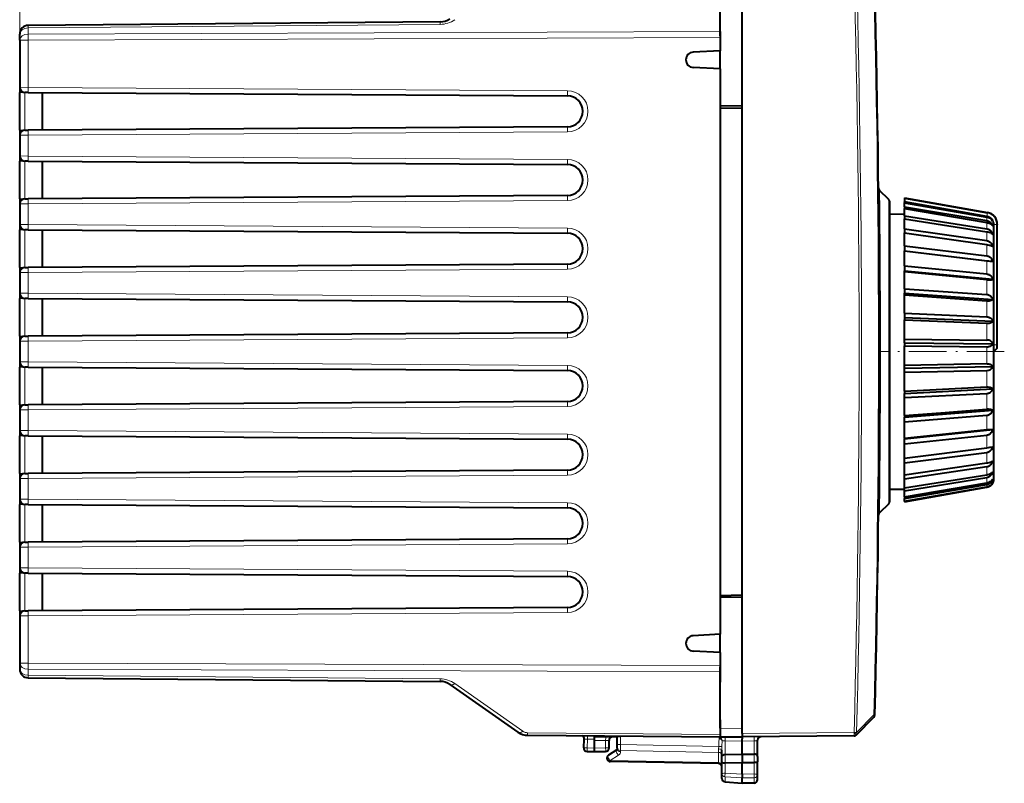
# Model space of a CAD drawing. Extents: x 0 to 420, y 0 to 297.
# Drawn here: x 193 to 250, y 119 to 163 of the extents above; entities that cross this region are included whole.
import ezdxf

# ---------------------------------------------------------------- set-up
doc = ezdxf.new("R2010")
doc.units = 0
doc.linetypes.add('DASHDOT', pattern=[18.5, 12, -3, 0.5, -3])

msp = doc.modelspace()

# ---------------------------------------------------------------- linework, layer by layer
at = {"color": 7, "lineweight": 18}
for p, q in [((192.716827, 155.255371), (192.716827, 185.394547)), ((217.206329, 163.224518), (193.212463, 163.015121)), ((193.212463, 162.65799), (193.212463, 163.015121)), ((192.716827, 162.304443), (193.212463, 162.304443)), ((193.212463, 162.65799), (233.51683, 162.80368)), ((193.212463, 162.304443), (233.51683, 162.450134)), ((193.212463, 162.304443), (193.212463, 159.554123)), ((193.212463, 159.554123), (192.717072, 159.555359)), ((193.212463, 159.554123), (224.621735, 159.357208)), ((192.716827, 159.255371), (193.014206, 159.255371)), ((193.014206, 157.059113), (193.014206, 159.255371)), ((192.716827, 157.059113), (193.014206, 157.059113)), ((192.717072, 156.759109), (193.212463, 156.760361)), ((224.621735, 156.95726), (193.212463, 156.760361)), ((193.212463, 156.760361), (193.212463, 155.554123)), ((193.212463, 155.554123), (192.717072, 155.555359)), ((193.212463, 155.554123), (224.621735, 155.357208)), ((192.716827, 155.255371), (193.014206, 155.255371)), ((193.014206, 153.059097), (193.014206, 155.255371)), ((242.808578, 152.391815), (242.79599, 153.55307)), ((192.716827, 153.059097), (193.014206, 153.059097)), ((192.717072, 152.759109), (193.212463, 152.760361)), ((224.621735, 152.95726), (193.212463, 152.760361)), ((193.212463, 152.760361), (193.212463, 151.554123)), ((243.333252, 151.931366), (243.333252, 153.015808)), ((249.041809, 152.039169), (249.078369, 152.251984)), ((249.04364, 152.032013), (249.04364, 152.038849)), ((249.04364, 151.790588), (249.04364, 151.987137)), ((249.078369, 152.262604), (249.078369, 152.251984)), ((193.212463, 151.554123), (192.717072, 151.555359)), ((193.212463, 151.554123), (224.621735, 151.357208)), ((243.333252, 135.29866), (243.333252, 151.931366)), ((249.04364, 151.31723), (249.04364, 151.678223)), ((249.456696, 151.557556), (249.656815, 151.562866)), ((192.716827, 151.255371), (193.014206, 151.255371)), ((193.014206, 149.059097), (193.014206, 151.255371)), ((249.04364, 150.626328), (249.04364, 151.140793)), ((249.04364, 149.738846), (249.04364, 150.391174)), ((249.04364, 148.681778), (249.04364, 149.452118)), ((192.716827, 149.059097), (193.014206, 149.059097)), ((192.717072, 148.759109), (193.212463, 148.760361)), ((224.621735, 148.95726), (193.212463, 148.760361)), ((193.212463, 148.760361), (193.212463, 147.554123)), ((249.04364, 147.487244), (249.04364, 148.352203)), ((193.212463, 147.554123), (192.717072, 147.555359)), ((193.212463, 147.554123), (224.621735, 147.357208)), ((192.716827, 147.255371), (193.014206, 147.255371)), ((193.014206, 145.059097), (193.014206, 147.255371)), ((249.04364, 146.191513), (249.04364, 147.124817)), ((249.04364, 144.833984), (249.04364, 145.807266)), ((192.716827, 145.059097), (193.014206, 145.059097)), ((192.717072, 144.759109), (193.212463, 144.760361)), ((224.621735, 144.95726), (193.212463, 144.760361)), ((193.212463, 144.760361), (193.212463, 143.554123)), ((249.456818, 144.546478), (249.656815, 144.551788)), ((249.04364, 143.455887), (249.04364, 144.439575)), ((193.212463, 143.554123), (192.717072, 143.555359)), ((193.212463, 143.554123), (224.621735, 143.357208)), ((192.716827, 143.255371), (193.014206, 143.255371)), ((193.014206, 141.059097), (193.014206, 143.255371)), ((249.04364, 142.099091), (249.04364, 143.063309)), ((249.04364, 140.80484), (249.04364, 141.720276)), ((192.716827, 141.059097), (193.014206, 141.059097)), ((192.717072, 140.759109), (193.212463, 140.760361)), ((224.621735, 140.95726), (193.212463, 140.760361)), ((193.212463, 140.760361), (193.212463, 139.554123)), ((249.04364, 139.612457), (249.04364, 140.451294)), ((193.212463, 139.554123), (192.717072, 139.555359)), ((193.212463, 139.554123), (224.621735, 139.357208)), ((192.716827, 139.255371), (193.014206, 139.255371)), ((193.014206, 137.059097), (193.014206, 139.255371)), ((249.04364, 138.558151), (249.04364, 139.294907)), ((249.04364, 137.673981), (249.04364, 138.28627)), ((192.716827, 137.059097), (193.014206, 137.059097)), ((249.04364, 136.986801), (249.04364, 137.456009)), ((192.717072, 136.759109), (193.212463, 136.760361)), ((224.621735, 136.95726), (193.212463, 136.760361)), ((193.212463, 136.760361), (193.212463, 135.554123)), ((249.04364, 136.517487), (249.04364, 136.829376)), ((249.04364, 136.280304), (249.04364, 136.425385)), ((249.04364, 136.251282), (249.04364, 136.256332)), ((193.212463, 135.554123), (192.717072, 135.555359)), ((193.212463, 135.554123), (224.621735, 135.357208)), ((192.716827, 135.255371), (193.014206, 135.255371)), ((193.014206, 133.059097), (193.014206, 135.255371)), ((192.716827, 133.059097), (193.014206, 133.059097)), ((192.717072, 132.759109), (193.212463, 132.760361)), ((224.621735, 132.95726), (193.212463, 132.760361)), ((193.212463, 132.760361), (193.212463, 131.554123)), ((193.212463, 131.554123), (192.717072, 131.555359)), ((193.212463, 131.554123), (224.621735, 131.357208)), ((192.716827, 131.255371), (193.014206, 131.255371)), ((193.014206, 129.059097), (193.014206, 131.255371)), ((192.716827, 129.059097), (193.014206, 129.059097)), ((192.717072, 128.759109), (193.212463, 128.760361)), ((224.621735, 128.95726), (193.212463, 128.760361)), ((193.212463, 128.760361), (193.212463, 126.010033)), ((192.716827, 126.010033), (193.212463, 126.010033)), ((193.212463, 126.010033), (233.51683, 125.864334)), ((193.212463, 125.656487), (193.212463, 125.299355)), ((193.212463, 125.656487), (233.51683, 125.510796)), ((193.212463, 125.299355), (217.206329, 125.089966)), ((218.053604, 124.818748), (222.019272, 122.041954)), ((241.454636, 121.964394), (242.466263, 122.994003)), ((242.523254, 122.992531), (242.466263, 122.994003)), ((233.51683, 122.218346), (234.791824, 122.207222)), ((222.301697, 121.951553), (233.51683, 121.853676)), ((225.787308, 121.585869), (225.593735, 121.578789)), ((225.759995, 121.064682), (225.787308, 121.585869)), ((225.787308, 121.585869), (226.191818, 121.582344)), ((227.51683, 121.721161), (227.713333, 121.721161)), ((227.713333, 121.721161), (227.710617, 121.757912)), ((227.713333, 121.271149), (227.713333, 121.721161)), ((241.309799, 121.964111), (234.791824, 121.907227)), ((241.313782, 121.968155), (241.309799, 121.964111)), ((241.454636, 121.964394), (241.313782, 121.968155)), ((225.759995, 121.064682), (225.567337, 121.075142)), ((225.759995, 121.064682), (226.191818, 121.057144)), ((226.845322, 121.50724), (226.191818, 121.50724)), ((226.191818, 121.057205), (226.845322, 121.068611)), ((227.041824, 121.50724), (226.845322, 121.50724)), ((226.845322, 121.068611), (226.845322, 121.50724)), ((227.041824, 121.068611), (226.845322, 121.068611)), ((227.51683, 121.271149), (227.713333, 121.271149)), ((227.711594, 120.917664), (227.713333, 121.271149)), ((227.713333, 121.271149), (233.427017, 121.159294)), ((233.427017, 121.159294), (233.421341, 121.006958)), ((233.422058, 120.80587), (233.421341, 121.006958)), ((233.620178, 121.152443), (233.427017, 121.159294)), ((233.620178, 121.152443), (233.616821, 120.945999)), ((233.620178, 121.152443), (233.629623, 121.505791)), ((233.799393, 121.47863), (234.791824, 121.469963)), ((233.799393, 120.690849), (233.799393, 121.47863)), ((234.791824, 121.469704), (235.495316, 121.475845)), ((235.495316, 120.704926), (235.495316, 121.475845)), ((227.597748, 120.646584), (227.111588, 120.330864)), ((227.711594, 120.917664), (233.422058, 120.80587)), ((227.711594, 120.917664), (227.711594, 120.856247)), ((233.422058, 120.80587), (233.422058, 120.220718)), ((235.494354, 120.704941), (235.494354, 120.213829)), ((233.422058, 120.220718), (227.111588, 120.330864)), ((233.420471, 120.162521), (233.422058, 120.220718)), ((233.799393, 119.593788), (233.799393, 120.199913)), ((235.495316, 119.552361), (235.495316, 120.213829)), ((234.791824, 119.545013), (233.799393, 119.593788)), ((233.799393, 119.376442), (233.799393, 119.094063)), ((234.791824, 119.329781), (233.799393, 119.376442)), ((235.495316, 119.552361), (234.791824, 119.545555)), ((235.495316, 119.336021), (234.791824, 119.329514)), ((235.495316, 119.552361), (235.495316, 119.336021)), ((235.495316, 119.336021), (235.495316, 119.019516))]:
    msp.add_line(p, q, dxfattribs=at)
at = {"color": 7, "lineweight": 40}
for p, q in [((233.51683, 162.551819), (233.51683, 166.09613)), ((234.791824, 158.457245), (234.791824, 166.107254)), ((217.206329, 163.370956), (193.212463, 163.16156)), ((233.51683, 162.80368), (233.51683, 163.404953)), ((192.716827, 162.304443), (192.716827, 162.661591)), ((192.716827, 162.304443), (192.716827, 159.555359)), ((233.51683, 162.80368), (233.51683, 162.450134)), ((233.51683, 162.450134), (233.51683, 161.689087)), ((233.51683, 161.689087), (231.943268, 161.606628)), ((233.51683, 160.625397), (233.51683, 161.689087)), ((233.51683, 160.625397), (231.943268, 160.707855)), ((233.51683, 160.625397), (233.51683, 158.357239)), ((192.716827, 159.555176), (192.716827, 159.430389)), ((192.716827, 159.430389), (192.716827, 159.255371)), ((192.716827, 157.059113), (192.716827, 159.255371)), ((193.013611, 159.255371), (193.014954, 159.255371)), ((193.213196, 159.25412), (193.015045, 159.255371)), ((193.213196, 159.25412), (224.622467, 159.05722)), ((194.01683, 159.249084), (194.01683, 157.065384)), ((234.791824, 158.457245), (233.51683, 158.479492)), ((233.51683, 158.357239), (233.51683, 129.957245)), ((233.51683, 158.357239), (234.791824, 158.334991)), ((234.791824, 129.857239), (234.791824, 158.457245)), ((234.791824, 129.979492), (234.791824, 158.334991)), ((224.622467, 157.257263), (193.213196, 157.060349)), ((192.716827, 157.059113), (192.716827, 156.884079)), ((192.716827, 156.884079), (192.716827, 156.759308)), ((192.716827, 156.759109), (192.716827, 155.555359)), ((193.014954, 157.059113), (193.013611, 157.059097)), ((193.01535, 157.059113), (193.213196, 157.060349)), ((192.716827, 155.555176), (192.716827, 155.430389)), ((192.716827, 155.430389), (192.716827, 155.255371)), ((192.716827, 153.059097), (192.716827, 155.255371)), ((193.013611, 155.255371), (193.014954, 155.255371)), ((193.213196, 155.25412), (193.015045, 155.255371)), ((193.213196, 155.25412), (224.622467, 155.05722)), ((194.01683, 155.249084), (194.01683, 153.065384)), ((224.622467, 153.257263), (193.213196, 153.060349)), ((243.333252, 153.015808), (242.79599, 153.55307)), ((192.716827, 153.059097), (192.716827, 152.884079)), ((192.716827, 152.884079), (192.716827, 152.759308)), ((192.716827, 152.759109), (192.716827, 151.555359)), ((193.014954, 153.059113), (193.013611, 153.059097)), ((193.01535, 153.059113), (193.213196, 153.060349)), ((243.39183, 151.807266), (243.39183, 152.87439)), ((244.256821, 153.112473), (244.256821, 153.101852)), ((244.256821, 153.112473), (249.078369, 152.262604)), ((244.256821, 153.101852), (249.078369, 152.251984)), ((244.256821, 153.101852), (244.256821, 152.883698)), ((244.256821, 152.870865), (244.256821, 152.883698)), ((249.041809, 152.039169), (244.256821, 152.883698)), ((244.256821, 152.870865), (244.256821, 152.825928)), ((244.256821, 152.870865), (249.04364, 152.032013)), ((244.256821, 152.600082), (244.256821, 152.825928)), ((244.256821, 152.825928), (249.04364, 151.987137)), ((244.256821, 152.600082), (244.256821, 152.487579)), ((244.256821, 152.600082), (249.04364, 151.790588)), ((243.39183, 152.164825), (244.256821, 152.179932)), ((244.256821, 152.072769), (244.256821, 152.487579)), ((244.256821, 152.487579), (249.04364, 151.678223)), ((244.256821, 152.072769), (244.256821, 151.896118)), ((244.256821, 152.072769), (249.04364, 151.31723)), ((249.042206, 152.039093), (249.043243, 152.03891)), ((192.716827, 151.555176), (192.716827, 151.430389)), ((192.716827, 151.430389), (192.716827, 151.255371)), ((243.39183, 135.440079), (243.39183, 151.807266)), ((244.256821, 151.304947), (244.256821, 151.896118)), ((244.256821, 151.896118), (249.04364, 151.140793)), ((249.456696, 151.557556), (249.456818, 151.546753)), ((249.456818, 141.004288), (249.456818, 151.546753)), ((249.656815, 151.573486), (249.656815, 151.562866)), ((249.656815, 144.551788), (249.656815, 151.562866)), ((192.716827, 149.059097), (192.716827, 151.255371)), ((193.013611, 151.255371), (193.014954, 151.255371)), ((193.213196, 151.25412), (193.015045, 151.255371)), ((193.213196, 151.25412), (224.622467, 151.05722)), ((194.01683, 151.249084), (194.01683, 149.065384)), ((244.256821, 151.304947), (244.256821, 151.069519)), ((244.256821, 151.304947), (249.04364, 150.626328)), ((244.256821, 150.319946), (244.256821, 151.069519)), ((244.256821, 151.069519), (249.04364, 150.391174)), ((244.256821, 150.319946), (244.256821, 150.038223)), ((244.256821, 150.319946), (249.04364, 149.738846)), ((244.256821, 150.032898), (244.256821, 150.038223)), ((244.256821, 150.038223), (249.402832, 149.413864)), ((244.256821, 149.147705), (244.256821, 150.032898)), ((244.256821, 150.032898), (249.04364, 149.452118)), ((224.622467, 149.257263), (193.213196, 149.060349)), ((244.256821, 149.147705), (244.256821, 148.871918)), ((244.256821, 149.147705), (249.04364, 148.681778)), ((192.716827, 149.059097), (192.716827, 148.884079)), ((192.716827, 148.884079), (192.716827, 148.759308)), ((192.716827, 148.759109), (192.716827, 147.555359)), ((193.014954, 149.059113), (193.013611, 149.059097)), ((193.01535, 149.059113), (193.213196, 149.060349)), ((244.256821, 148.817734), (244.256821, 148.871918)), ((244.256821, 148.871918), (249.402832, 148.371384)), ((244.256821, 147.823822), (244.256821, 148.817734)), ((244.256821, 148.817734), (249.04364, 148.352203)), ((192.716827, 147.555176), (192.716827, 147.430389)), ((192.716827, 147.430389), (192.716827, 147.255371)), ((244.256821, 147.823822), (244.256821, 147.562378)), ((244.256821, 147.823822), (249.04364, 147.487244)), ((244.256821, 147.460968), (244.256821, 147.562378)), ((244.256821, 147.562378), (249.402832, 147.200867)), ((244.256821, 146.388519), (244.256821, 147.460968)), ((244.256821, 147.460968), (249.04364, 147.124817)), ((192.716827, 145.059097), (192.716827, 147.255371)), ((193.013611, 147.255371), (193.014954, 147.255371)), ((193.213196, 147.25412), (193.015045, 147.255371)), ((193.213196, 147.25412), (224.622467, 147.05722)), ((194.01683, 147.249084), (194.01683, 145.065384)), ((244.256821, 146.388519), (244.256821, 146.149353)), ((244.256821, 146.388519), (249.04364, 146.191513)), ((244.256821, 146.149353), (244.256821, 146.00383)), ((244.256821, 146.149353), (249.402832, 145.937866)), ((244.256821, 144.885437), (244.256821, 146.00383)), ((244.256821, 146.00383), (249.04364, 145.807266)), ((224.622467, 145.257263), (193.213196, 145.060349)), ((192.716827, 145.059097), (192.716827, 144.884079)), ((192.716827, 144.884079), (192.716827, 144.759308)), ((192.716827, 144.759109), (192.716827, 143.555359)), ((193.014954, 145.059113), (193.013611, 145.059097)), ((193.01535, 145.059113), (193.213196, 145.060349)), ((244.256821, 144.675812), (244.256821, 144.885437)), ((244.256821, 144.885437), (249.04364, 144.833984)), ((244.256821, 144.675812), (244.256821, 144.49057)), ((244.256821, 144.675812), (249.402832, 144.620758)), ((249.656815, 144.357101), (249.656815, 144.551788)), ((244.256821, 143.360229), (244.256821, 144.49057)), ((244.256821, 144.49057), (249.04364, 144.439575)), ((249.656815, 144.357101), (249.456818, 144.157104)), ((192.716827, 143.555176), (192.716827, 143.430389)), ((192.716827, 143.430389), (192.716827, 143.255371)), ((244.256821, 143.360229), (249.04364, 143.455887)), ((192.716827, 141.059097), (192.716827, 143.255371)), ((193.013611, 143.255371), (193.014954, 143.255371)), ((193.213196, 143.25412), (193.015045, 143.255371)), ((193.213196, 143.25412), (224.622467, 143.05722)), ((194.01683, 143.249084), (194.01683, 141.065384)), ((244.256821, 143.186523), (244.256821, 143.360229)), ((244.256821, 143.186523), (249.402832, 143.289581)), ((244.256821, 142.967194), (244.256821, 143.186523)), ((244.256821, 142.967194), (249.04364, 143.063309)), ((244.256821, 141.859222), (244.256821, 142.967194)), ((244.256821, 141.859222), (249.04364, 142.099091)), ((244.256821, 141.726715), (249.402832, 141.984741)), ((244.256821, 141.859222), (244.256821, 141.726715)), ((244.256821, 141.479965), (244.256821, 141.726715)), ((244.256821, 141.479965), (249.04364, 141.720276)), ((224.622467, 141.257263), (193.213196, 141.060349)), ((244.256821, 140.435898), (244.256821, 141.479965)), ((192.716827, 141.059097), (192.716827, 140.884079)), ((192.716827, 140.884079), (192.716827, 140.759308)), ((192.716827, 140.759109), (192.716827, 139.555359)), ((193.014954, 141.059113), (193.013611, 141.059097)), ((193.01535, 141.059113), (193.213196, 141.060349)), ((244.256821, 140.340759), (249.402832, 140.745926)), ((244.256821, 140.428055), (246.364044, 140.593933)), ((246.364044, 140.593933), (249.04364, 140.80484)), ((249.456818, 136.743683), (249.456818, 141.004288)), ((244.256821, 140.074081), (249.04364, 140.451294)), ((244.256821, 140.428055), (244.256821, 140.435898)), ((244.256821, 140.428055), (244.256821, 140.340759)), ((244.256821, 140.074081), (244.256821, 140.340759)), ((244.256821, 139.110184), (244.256821, 140.074081)), ((192.716827, 139.555176), (192.716827, 139.430389)), ((192.716827, 139.430389), (192.716827, 139.255371)), ((244.256821, 139.110184), (249.04364, 139.612457)), ((244.256821, 139.07077), (249.402832, 139.610764)), ((192.716827, 137.059097), (192.716827, 139.255371)), ((193.013611, 139.255371), (193.014954, 139.255371)), ((193.213196, 139.25412), (193.015045, 139.255371)), ((193.213196, 139.25412), (224.622467, 139.05722)), ((194.01683, 139.249084), (194.01683, 137.065384)), ((244.256821, 138.792282), (249.04364, 139.294907)), ((244.256821, 139.110184), (244.256821, 139.07077)), ((244.256821, 138.792282), (244.256821, 139.07077)), ((244.256821, 137.945679), (244.256821, 138.792282)), ((244.256821, 137.945679), (249.04364, 138.558151)), ((244.256821, 137.673477), (249.04364, 138.28627)), ((244.256821, 137.673477), (244.256821, 137.955322)), ((244.256821, 136.96991), (249.04364, 137.673981)), ((244.256821, 136.96991), (244.256821, 137.673477)), ((192.716827, 137.059097), (192.716827, 136.884079)), ((193.014954, 137.059113), (193.013611, 137.059097)), ((193.01535, 137.059113), (193.213196, 137.060349)), ((224.622467, 137.257263), (193.213196, 137.060349)), ((244.256821, 136.751678), (249.04364, 137.456009)), ((192.716827, 136.884079), (192.716827, 136.759308)), ((192.716827, 136.759109), (192.716827, 135.555359)), ((244.256821, 136.212509), (249.04364, 136.986801)), ((244.256821, 136.751678), (244.256821, 136.96991)), ((244.256821, 136.054901), (249.04364, 136.829376)), ((244.256821, 136.212509), (244.256821, 136.751678)), ((244.256821, 135.696518), (249.04364, 136.517487)), ((243.39183, 136.149643), (244.256821, 136.134552)), ((244.256821, 135.604309), (249.04364, 136.425385)), ((244.256821, 135.437592), (249.04364, 136.280304)), ((244.256821, 135.413589), (249.04364, 136.256332)), ((249.04364, 136.251282), (244.256821, 135.407242)), ((244.256821, 136.054901), (244.256821, 136.212509)), ((244.256821, 135.696518), (244.256821, 136.054901)), ((192.716827, 135.555176), (192.716827, 135.430389)), ((192.716827, 135.430389), (192.716827, 135.255371)), ((244.256821, 135.696518), (244.256821, 135.604309)), ((244.256821, 135.437592), (244.256821, 135.604309)), ((244.256821, 135.437592), (244.256821, 135.413589)), ((244.256821, 135.407242), (244.256821, 135.413589)), ((192.716827, 133.059097), (192.716827, 135.255371)), ((193.013611, 135.255371), (193.014954, 135.255371)), ((193.213196, 135.25412), (193.015045, 135.255371)), ((193.213196, 135.25412), (224.622467, 135.05722)), ((194.01683, 135.249084), (194.01683, 133.065384)), ((243.333252, 135.29866), (242.795959, 134.761368)), ((192.716827, 133.059097), (192.716827, 132.884079)), ((193.014954, 133.059113), (193.013611, 133.059097)), ((193.01535, 133.059113), (193.213196, 133.060349)), ((224.622467, 133.257263), (193.213196, 133.060349)), ((192.716827, 132.884079), (192.716827, 132.759308)), ((192.716827, 132.759109), (192.716827, 131.555359)), ((192.716827, 131.555176), (192.716827, 131.430389)), ((192.716827, 131.430389), (192.716827, 131.255371)), ((192.716827, 129.059097), (192.716827, 131.255371)), ((193.013611, 131.255371), (193.014954, 131.255371)), ((193.213196, 131.25412), (193.015045, 131.255371)), ((193.213196, 131.25412), (224.622467, 131.05722)), ((194.01683, 131.249084), (194.016815, 129.065384)), ((233.51683, 129.957245), (234.791824, 129.979492)), ((233.51683, 129.957245), (233.51683, 127.689087)), ((234.791824, 129.857239), (233.51683, 129.834976)), ((234.791824, 122.207222), (234.791824, 129.857239)), ((192.716827, 129.059097), (192.716827, 128.884079)), ((193.014938, 129.059113), (193.013596, 129.059097)), ((193.01535, 129.059113), (193.213196, 129.060349)), ((224.622467, 129.257263), (193.213196, 129.060349)), ((192.716827, 128.884079), (192.716827, 128.759308)), ((192.716827, 128.759109), (192.716827, 126.010033)), ((233.51683, 127.689087), (231.943268, 127.606621)), ((233.51683, 126.625389), (233.51683, 127.689087)), ((233.51683, 126.625389), (231.943268, 126.707855)), ((233.51683, 126.625389), (233.51683, 125.864334)), ((192.716827, 126.010033), (192.716827, 125.652893)), ((233.51683, 125.864334), (233.51683, 125.510796)), ((233.51683, 122.218346), (233.51683, 125.793617)), ((193.212463, 125.152916), (217.206329, 124.94352)), ((233.51683, 125.510796), (233.51683, 124.909523)), ((217.771179, 124.762711), (221.736847, 121.985924)), ((241.454681, 121.827972), (242.466309, 122.857407)), ((233.51683, 122.707237), (233.51683, 121.853676)), ((233.51683, 122.218346), (233.51683, 121.718613)), ((234.791824, 121.907227), (234.791824, 122.207222)), ((222.301697, 121.805107), (233.51683, 121.707237)), ((225.567245, 121.07515), (225.593643, 121.578781)), ((226.191818, 121.707237), (226.191818, 121.771164)), ((227.51683, 121.707237), (226.191818, 121.707237)), ((226.191818, 121.50724), (226.191818, 121.706833)), ((227.51683, 121.271149), (227.51683, 121.721161)), ((233.51683, 121.853676), (233.51683, 121.707451)), ((233.51683, 121.718361), (234.791824, 121.707237)), ((233.51683, 121.718361), (233.51683, 121.693802)), ((233.51683, 121.69355), (233.51683, 121.594765)), ((234.789993, 121.684532), (234.791824, 121.603653)), ((234.791824, 121.907227), (234.791824, 121.707642)), ((241.309799, 121.764122), (234.791824, 121.707237)), ((234.791824, 121.469963), (234.791824, 121.603653)), ((241.454681, 121.827972), (241.450714, 121.823929)), ((226.191818, 121.057205), (226.191818, 121.50724)), ((226.191818, 120.857643), (226.191818, 121.057144)), ((227.041824, 121.068611), (227.041824, 121.50724)), ((227.51683, 121.059036), (227.51683, 121.271149)), ((227.51683, 121.059036), (227.51683, 120.99762)), ((234.791824, 120.707237), (234.791824, 121.469704)), ((235.691818, 120.569168), (235.691818, 121.51683)), ((225.763474, 120.864716), (226.191818, 120.857239)), ((226.191818, 120.857239), (226.845322, 120.868645)), ((227.494049, 120.955688), (227.007904, 120.639969)), ((233.616821, 120.555489), (233.616821, 120.945999)), ((233.616821, 120.260437), (233.616821, 120.555489)), ((233.799789, 120.690872), (233.804184, 120.69101)), ((233.804184, 120.69101), (234.791824, 120.707237)), ((234.791824, 120.707237), (235.495316, 120.704933)), ((234.791824, 120.707237), (234.791824, 120.216133)), ((235.691818, 120.569168), (235.691818, 120.27449)), ((233.420319, 120.162178), (227.113327, 120.27227)), ((233.616821, 119.556374), (233.616821, 120.260437)), ((233.799789, 120.199905), (233.804184, 120.199905)), ((233.804184, 120.199905), (234.791824, 120.216133)), ((234.791824, 120.216133), (235.495316, 120.213829)), ((234.791824, 119.545555), (234.791824, 120.216133)), ((235.691818, 119.514801), (235.691818, 120.27449)), ((233.616821, 119.293304), (233.616821, 119.556374)), ((234.791824, 119.545013), (234.791824, 119.329781)), ((234.791824, 119.00724), (234.791824, 119.329514)), ((235.691818, 119.21949), (235.691818, 119.514801)), ((233.799393, 119.094063), (234.791824, 119.00724)), ((233.799393, 119.094063), (234.791824, 119.00724)), ((235.495316, 119.019516), (234.791824, 119.00724)), ((235.495316, 119.019516), (234.791824, 119.00724))]:
    msp.add_line(p, q, dxfattribs=at)
at = {"color": 7, "linetype": 'DASHDOT', "lineweight": 18, "ltscale": 0.18195}
msp.add_line((250.063309, 144.157242), (242.785324, 144.157242), dxfattribs=at)
at = {"color": 7, "lineweight": 40}
for points in [[(249.04364, 151.790588), (249.077911, 151.783295), (249.11145, 151.773132), (249.14444, 151.76004), (249.176132, 151.744324), (249.207001, 151.725784), (249.23613, 151.705002), (249.281769, 151.664856), (249.321716, 151.620071), (249.355957, 151.571808), (249.384659, 151.520966), (249.402832, 151.481354)], [(249.04364, 151.678223), (249.11145, 151.663483), (249.176132, 151.642761), (249.23613, 151.616623), (249.276978, 151.594086), (249.313324, 151.569839), (249.345169, 151.544312), (249.366135, 151.524567), (249.384659, 151.504456), (249.402832, 151.481354)], [(249.04364, 151.31723), (249.077911, 151.310196), (249.11145, 151.300064), (249.14444, 151.286774), (249.176132, 151.270615), (249.207001, 151.251404), (249.23613, 151.229721), (249.259644, 151.209366), (249.281769, 151.187561), (249.321716, 151.140305), (249.355957, 151.089127), (249.384659, 151.03508), (249.402832, 150.992844)], [(249.04364, 151.140793), (249.11145, 151.127884), (249.176132, 151.111115), (249.23613, 151.090942), (249.295715, 151.06517), (249.345169, 151.037613), (249.384659, 151.009125), (249.402832, 150.992844)], [(249.04364, 150.626328), (249.077911, 150.619766), (249.11145, 150.609985), (249.14444, 150.596863), (249.176132, 150.580765), (249.207001, 150.561447), (249.23613, 150.539536), (249.259644, 150.51886), (249.281769, 150.496674), (249.321716, 150.448364), (249.355957, 150.395844), (249.384659, 150.340195), (249.402832, 150.296631)], [(249.04364, 150.391174), (249.11145, 150.380508), (249.176132, 150.368195), (249.23613, 150.354584), (249.321716, 150.330078), (249.384659, 150.305618), (249.402832, 150.296631)], [(249.04364, 149.738846), (249.077911, 149.732986), (249.11145, 149.723816), (249.14444, 149.711304), (249.176132, 149.69574), (249.207001, 149.67691), (249.23613, 149.655426), (249.259644, 149.635071), (249.281769, 149.613159), (249.30246, 149.589828), (249.321716, 149.565262), (249.355957, 149.513), (249.384659, 149.457458), (249.402832, 149.413864)], [(249.04364, 148.681778), (249.077911, 148.676773), (249.11145, 148.668533), (249.14444, 148.656998), (249.176132, 148.642441), (249.207001, 148.624664), (249.23613, 148.604263), (249.259644, 148.584854), (249.281769, 148.563858), (249.30246, 148.541473), (249.321716, 148.517838), (249.355957, 148.467407), (249.384659, 148.413666), (249.402832, 148.371384)], [(249.04364, 148.352203), (249.11145, 148.346909), (249.176132, 148.344513), (249.23613, 148.345032), (249.295715, 148.348938), (249.345169, 148.35585), (249.384659, 148.365204), (249.402832, 148.371384)], [(249.04364, 147.487244), (249.077911, 147.483246), (249.11145, 147.476166), (249.14444, 147.465942), (249.176132, 147.45285), (249.207001, 147.436676), (249.23613, 147.417969), (249.259644, 147.400085), (249.281769, 147.380676), (249.321716, 147.337921), (249.355957, 147.290863), (249.384659, 147.24054), (249.402832, 147.200867)], [(249.04364, 147.124817), (249.11145, 147.122498), (249.176132, 147.125244), (249.23613, 147.132919), (249.295715, 147.146881), (249.345169, 147.165344), (249.384659, 147.187256), (249.402832, 147.200867)], [(249.04364, 146.191513), (249.077911, 146.18866), (249.11145, 146.182953), (249.14444, 146.174377), (249.176132, 146.163116), (249.207001, 146.149048), (249.23613, 146.132614), (249.259644, 146.116791), (249.281769, 146.099548), (249.321716, 146.061356), (249.355957, 146.019119), (249.384659, 145.97374), (249.402832, 145.937866)], [(249.04364, 145.807266), (249.11145, 145.807983), (249.176132, 145.815781), (249.23613, 145.830383), (249.281769, 145.847488), (249.321716, 145.868073), (249.355957, 145.891525), (249.384659, 145.917236), (249.402832, 145.937866)], [(249.04364, 144.439575), (249.077911, 144.440338), (249.11145, 144.443314), (249.14444, 144.448563), (249.176132, 144.455933), (249.207001, 144.465515), (249.23613, 144.477005), (249.281769, 144.500671), (249.321716, 144.528564), (249.355957, 144.55983), (249.384659, 144.59375), (249.402832, 144.620758)], [(249.04364, 143.455887), (249.077911, 143.455521), (249.11145, 143.453049), (249.14444, 143.448456), (249.176132, 143.441864), (249.207001, 143.433197), (249.23613, 143.422699), (249.281769, 143.40097), (249.321716, 143.375214), (249.355957, 143.346252), (249.384659, 143.314728), (249.402832, 143.289581)], [(249.04364, 142.099091), (249.11145, 142.099304), (249.176132, 142.093033), (249.23613, 142.08049), (249.281769, 142.065506), (249.321716, 142.047256), (249.355957, 142.026352), (249.384659, 142.003296), (249.402832, 141.984741)], [(249.04364, 141.720276), (249.077911, 141.723495), (249.11145, 141.72963), (249.14444, 141.738739), (249.176132, 141.750595), (249.207001, 141.76535), (249.23613, 141.782532), (249.259644, 141.799042), (249.281769, 141.817001), (249.321716, 141.856705), (249.355957, 141.900558), (249.384659, 141.947601), (249.402832, 141.984741)], [(249.04364, 140.451294), (249.077911, 140.455612), (249.11145, 140.463074), (249.14444, 140.473724), (249.176132, 140.487305), (249.207001, 140.504013), (249.23613, 140.5233), (249.259644, 140.541718), (249.281769, 140.561676), (249.321716, 140.60556), (249.355957, 140.653793), (249.384659, 140.705338), (249.402832, 140.745926)], [(249.148834, 140.807953), (249.210602, 140.804321), (249.263306, 140.79718), (249.30928, 140.786972), (249.348434, 140.774216), (249.378265, 140.760788), (249.402832, 140.745926)], [(249.04364, 139.612457), (249.11145, 139.618622), (249.176132, 139.622574), (249.23613, 139.624252), (249.321716, 139.62207), (249.384659, 139.614655), (249.402832, 139.610764)], [(249.04364, 139.294907), (249.077911, 139.300201), (249.11145, 139.308746), (249.14444, 139.320618), (249.176132, 139.335541), (249.207001, 139.353683), (249.23613, 139.374481), (249.259644, 139.394257), (249.281769, 139.415588), (249.30246, 139.438339), (249.321716, 139.462341), (249.355957, 139.513489), (249.384659, 139.567963), (249.402832, 139.610764)], [(249.04364, 138.28627), (249.077911, 138.292358), (249.11145, 138.301743), (249.14444, 138.314484), (249.176132, 138.330261), (249.207001, 138.349304), (249.23613, 138.370987), (249.259644, 138.39151), (249.281769, 138.413574), (249.321716, 138.461761), (249.355957, 138.514267), (249.384659, 138.570023), (249.402832, 138.613739)], [(249.04364, 137.673981), (249.11145, 137.685364), (249.176132, 137.699066), (249.23613, 137.714752), (249.295715, 137.733978), (249.345169, 137.753876), (249.384659, 137.773911), (249.402832, 137.785156)], [(249.04364, 137.456009), (249.077911, 137.462738), (249.11145, 137.472672), (249.14444, 137.48587), (249.176132, 137.502045), (249.207001, 137.521393), (249.23613, 137.543304), (249.259644, 137.56395), (249.281769, 137.58609), (249.321716, 137.634247), (249.355957, 137.686523), (249.384659, 137.741852), (249.402832, 137.785156)], [(249.04364, 136.986801), (249.11145, 137.000305), (249.176132, 137.018341), (249.23613, 137.040405), (249.295715, 137.068924), (249.345169, 137.099716), (249.384659, 137.13176), (249.402832, 137.150192)], [(249.04364, 136.829376), (249.077911, 136.836517), (249.11145, 136.846695), (249.14444, 136.85997), (249.176132, 136.876038), (249.207001, 136.895111), (249.23613, 136.91658), (249.259644, 136.936722), (249.281769, 136.958267), (249.321716, 137.004913), (249.355957, 137.055374), (249.384659, 137.108612), (249.402832, 137.150192)], [(249.04364, 136.517487), (249.11145, 136.532715), (249.176132, 136.55452), (249.23613, 136.582306), (249.281769, 136.609589), (249.321716, 136.639236), (249.355957, 136.670593), (249.384659, 136.703079), (249.402832, 136.728119)], [(249.04364, 136.425385), (249.077911, 136.432724), (249.11145, 136.442841), (249.14444, 136.455795), (249.176132, 136.471268), (249.207001, 136.489487), (249.23613, 136.509872), (249.281769, 136.549164), (249.321716, 136.592911), (249.355957, 136.640015), (249.384659, 136.689545), (249.402832, 136.728119)], [(234.791885, 121.707237), (234.789948, 121.707077), (234.789581, 121.706863), (234.789261, 121.706383), (234.788986, 121.705383), (234.78891, 121.702248), (234.789963, 121.684532)], [(233.616821, 120.555489), (233.617905, 120.572441), (233.621765, 120.590363), (233.629074, 120.608231), (233.645981, 120.632042), (233.670792, 120.653069), (233.702164, 120.669884), (233.724411, 120.677986), (233.748184, 120.684189), (233.773483, 120.688522), (233.799393, 120.690849)], [(235.691818, 120.569168), (235.690659, 120.586754), (235.686462, 120.605362), (235.678497, 120.623871), (235.670364, 120.636467), (235.660004, 120.648476), (235.647461, 120.659691), (235.63295, 120.669884), (235.599045, 120.686531), (235.566376, 120.69651), (235.531372, 120.702644), (235.495316, 120.704926)], [(233.616821, 120.260437), (233.61792, 120.251282), (233.625092, 120.237617), (233.640625, 120.225594), (233.664185, 120.216049), (233.694931, 120.208824), (233.73053, 120.203888), (233.799393, 120.199913)], [(235.691818, 120.27449), (235.690643, 120.265007), (235.68779, 120.257767), (235.682846, 120.25087), (235.675583, 120.244438), (235.665909, 120.238556), (235.652115, 120.232658), (235.635483, 120.2276), (235.604004, 120.221275), (235.568527, 120.217033), (235.495316, 120.213829)]]:
    msp.add_lwpolyline(points, dxfattribs=at)
at = {"color": 7, "lineweight": 18}
for centre, radius, start, end in [((-592.341248, 144.157272), 834.091154, 358.475336, 1.524659), ((-592.341309, 144.157272), 835.075771, 358.547802, 1.452193), ((217.193237, 164.724457), 1.500008, 270.500138, 304.999943), ((224.614212, 158.157242), 1.2, 270.359163, 89.64081), ((224.614212, 154.157242), 1.2, 270.359163, 89.64081), ((-568.367126, 144.157547), 811.217511, 359.336339, 0.58159), ((224.614212, 150.157242), 1.2, 270.359163, 89.64081), ((224.614212, 146.157242), 1.2, 270.359163, 89.64081), ((224.614212, 142.157242), 1.2, 270.359163, 89.64081), ((224.614212, 138.157242), 1.2, 270.359163, 89.64081), ((224.614212, 134.157242), 1.2, 270.359163, 89.64081), ((224.614212, 130.157242), 1.2, 270.359163, 89.64081), ((217.193237, 123.590012), 1.500011, 55.000091, 89.499835), ((222.306061, 122.45153), 0.499999, 234.999902, 269.500014), ((242.96608, 120.838737), 9.544404, 174.778517, 178.075353), ((233.446213, 121.385727), 0.219934, 33.208113, 71.333997), ((233.405884, 121.499931), 0.2236, 1.498506, 60.220145), ((227.461594, 120.856247), 0.249998, 302.999811, 0.000237), ((240.143661, 120.451912), 6.34436, 177.840067, 182.276415), ((235.090195, 119.478691), 1.295453, 174.904506, 184.528875)]:
    msp.add_arc(centre, radius, start, end, dxfattribs=at)
at = {"color": 7, "lineweight": 40}
for centre, radius, start, end in [((-592.341309, 144.157272), 835.133126, 358.547799, 1.452196), ((217.197601, 164.370911), 1, 270.499995, 304.99998), ((193.216827, 162.661591), 0.5, 90.5, 179.999991), ((231.966827, 161.157242), 0.45, 92.999999, 267.000001), ((193.01683, 159.555359), 0.3, 179.999991, 269.640812), ((224.616821, 158.157242), 0.9, 270.359183, 89.64081), ((193.01683, 156.759109), 0.3, 90.359188, 179.999991), ((193.01683, 155.555359), 0.3, 179.999991, 269.640812), ((224.616821, 154.157242), 0.9, 270.359183, 89.64081), ((242.937408, 153.694489), 0.200001, 180.65598, 224.999904), ((193.01683, 152.759109), 0.3, 90.359188, 179.999991), ((243.191833, 152.87439), 0.2, 359.999998, 44.999998), ((248.96875, 151.481918), 0.509782, 31.443787, 81.568175), ((248.957077, 151.546631), 0.499757, 1.252873, 80.025836), ((248.951828, 151.549301), 0.49192, 23.705794, 79.231185), ((193.01683, 151.555359), 0.3, 179.999991, 269.640812), ((224.616821, 150.157242), 0.9, 270.359183, 89.64081), ((250.220245, 158.68866), 9.310965, 262.740408, 264.963375), ((193.01683, 148.759109), 0.3, 90.359188, 179.999991), ((193.01683, 147.555359), 0.3, 179.999991, 269.640812), ((224.616821, 146.157242), 0.9, 270.359183, 89.64081), ((193.01683, 144.759109), 0.3, 90.359188, 179.999991), ((249.049606, 144.433136), 0.400192, 27.97632, 90.853803), ((193.01683, 143.555359), 0.3, 179.999991, 269.640812), ((224.616821, 142.157242), 0.9, 270.359183, 89.64081), ((249.040894, 143.465912), 0.402373, 270.391641, 334.024854), ((193.01683, 140.759109), 0.3, 90.359188, 179.999991), ((249.127106, 139.766785), 1.041406, 88.804337, 94.597218), ((193.01683, 139.555359), 0.3, 179.999991, 269.640812), ((224.616821, 138.157242), 0.9, 270.359183, 89.64081), ((248.432236, 143.768723), 5.245933, 276.692476, 280.663057), ((193.01683, 136.759109), 0.3, 90.359188, 179.999991), ((248.964767, 136.777695), 0.502984, 279.010977, 330.692201), ((248.956818, 136.743683), 0.5, 279.999995, 359.999997), ((248.955582, 136.742249), 0.494028, 280.271243, 334.799553), ((193.01683, 135.555359), 0.3, 179.999991, 269.640812), ((243.191818, 135.440079), 0.2, 314.999999, 359.999997), ((224.616821, 134.157242), 0.9, 270.359183, 89.64081), ((242.937378, 134.619949), 0.2, 134.999959, 179.343501), ((193.01683, 132.759109), 0.3, 90.359188, 179.999991), ((193.01683, 131.555359), 0.3, 179.999991, 269.640812), ((224.616821, 130.157242), 0.9, 270.359183, 89.64081), ((193.016815, 128.759109), 0.3, 90.359188, 179.999991), ((231.966827, 127.157242), 0.45, 92.999999, 267.000001), ((193.216827, 125.652893), 0.5, 179.999991, 269.5), ((217.197601, 123.943558), 1, 54.999982, 89.499999), ((242.323654, 122.997589), 0.2, 315.499996, 358.547799), ((222.310425, 122.805077), 1, 235.000011, 269.5), ((225.393906, 121.589241), 0.2, 356.999997, 70.302625), ((227.241821, 121.50724), 0.2, 89.999996, 179.999991), ((227.466827, 121.721161), 0.05, 359.999998, 50.531495), ((235.89183, 121.51683), 0.2, 90.499931, 180.000009), ((241.30806, 121.964111), 0.2, 270.499995, 315.499996), ((225.766968, 121.064682), 0.2, 176.999995, 268.999996), ((226.841827, 121.068611), 0.2, 270.999999, 359.999997), ((227.116821, 120.472237), 0.2, 123.06139, 268.999996), ((227.466827, 120.99762), 0.05, 302.999968, 359.999984), ((233.416824, 119.962212), 0.2, 359.999997, 88.999995), ((233.816818, 119.293304), 0.2, 179.999991, 264.999998), ((233.816818, 119.293304), 0.2, 179.999991, 264.999998), ((235.491821, 119.21949), 0.2, 270.999999, 359.999998), ((235.491821, 119.21949), 0.2, 270.999999, 359.999998)]:
    msp.add_arc(centre, radius, start, end, dxfattribs=at)
at = {"color": 7, "lineweight": 18}
for centre, major_axis, ratio, start_param, end_param in [((-592.277771, 144.157272), (-0.004211, -833.918518), 0.999962, 1.544189983, 1.597412689), ((193.216827, 162.661591), (-0.5, 0), 0.707107, 4.721115627, 6.283185307), ((193.216827, 162.661591), (-0.004364, 0.499985), 0.003615, 0.000000044, 0.785366663), ((217.210693, 162.870972), (-0.004364, 0.499985), 0.003615, 0.000000044, 0.785366663), ((193.216827, 162.304443), (-0.5, 0), 0.707107, 4.721115627, 6.283185307), ((193.216827, 162.304443), (0.001801, -0.5), 0.008726, 3.92699086, 4.71235748), ((193.215088, 159.554123), (0.001877, 0.299995), 0.008726, 1.570851076, 3.141592654), ((224.624344, 159.357208), (0.001877, 0.299995), 0.008726, 1.570851076, 3.141592654), ((224.624344, 156.95726), (0.001877, -0.299995), 0.008726, 3.141592654, 4.712334316), ((193.01683, 156.884079), (0.300003, 0), 0.583427, 1.581541101, 3.141592654), ((193.215088, 156.760361), (0.001877, -0.299995), 0.008726, 3.141592654, 4.712334318), ((193.215088, 155.554123), (0.001877, 0.299995), 0.008726, 1.570851076, 3.141592654), ((224.624344, 155.357208), (0.001877, 0.299995), 0.008726, 1.570851076, 3.141592654), ((224.624344, 152.95726), (0.001877, -0.299995), 0.008726, 3.141592654, 4.712334316), ((193.01683, 152.884079), (0.300003, 0), 0.583427, 1.581541101, 3.141592654), ((193.215088, 152.760361), (0.001877, -0.299995), 0.008726, 3.141592654, 4.712334318), ((193.215088, 151.554123), (0.001877, 0.299995), 0.008726, 1.570851076, 3.141592654), ((224.624344, 151.357208), (0.001877, 0.299995), 0.008726, 1.570851076, 3.141592654), ((224.624344, 148.95726), (0.001877, -0.299995), 0.008726, 3.141592654, 4.712334316), ((193.01683, 148.884079), (0.300003, 0), 0.583427, 1.581541101, 3.141592654), ((193.215088, 148.760361), (0.001877, -0.299995), 0.008726, 3.141592654, 4.712334318), ((193.215088, 147.554123), (0.001877, 0.299995), 0.008726, 1.570851076, 3.141592654), ((224.624344, 147.357208), (0.001877, 0.299995), 0.008726, 1.570851076, 3.141592654), ((224.624344, 144.95726), (0.001877, -0.299995), 0.008726, 3.141592654, 4.712334316), ((193.01683, 144.884079), (0.300003, 0), 0.583427, 1.581541101, 3.141592654), ((193.215088, 144.760361), (0.001877, -0.299995), 0.008726, 3.141592654, 4.712334318), ((193.215088, 143.554123), (0.001877, 0.299995), 0.008726, 1.570851076, 3.141592654), ((224.624344, 143.357208), (0.001877, 0.299995), 0.008726, 1.570851076, 3.141592654), ((224.624344, 140.95726), (0.001877, -0.299995), 0.008726, 3.141592654, 4.712334316), ((193.01683, 140.884079), (0.300003, 0), 0.583427, 1.581541101, 3.141592654), ((193.215088, 140.760361), (0.001877, -0.299995), 0.008726, 3.141592654, 4.712334318), ((193.215088, 139.554123), (0.001877, 0.299995), 0.008726, 1.570851076, 3.141592654), ((224.624344, 139.357208), (0.001877, 0.299995), 0.008726, 1.570851076, 3.141592654), ((193.01683, 136.884079), (0.300003, 0), 0.583427, 1.581541101, 3.141592654), ((193.215088, 136.760361), (0.001877, -0.299995), 0.008726, 3.141592654, 4.712334318), ((224.624344, 136.95726), (0.001877, -0.299995), 0.008726, 3.141592654, 4.712334316), ((193.215088, 135.554123), (0.001877, 0.299995), 0.008726, 1.570851076, 3.141592654), ((224.624344, 135.357208), (0.001877, 0.299995), 0.008726, 1.570851076, 3.141592654), ((193.01683, 132.884079), (0.300003, 0), 0.583427, 1.581541101, 3.141592654), ((193.215088, 132.760361), (0.001877, -0.299995), 0.008726, 3.141592654, 4.712334318), ((224.624344, 132.95726), (0.001877, -0.299995), 0.008726, 3.141592654, 4.712334316), ((193.215088, 131.554123), (0.001877, 0.299995), 0.008726, 1.570851076, 3.141592654), ((224.624344, 131.357208), (0.001877, 0.299995), 0.008726, 1.570851076, 3.141592654), ((193.016815, 128.884079), (0.300003, 0), 0.583427, 1.581541101, 3.141592654), ((193.215088, 128.760361), (0.001877, -0.299995), 0.008726, 3.141592654, 4.712334318), ((224.624344, 128.95726), (0.001877, -0.299995), 0.008726, 3.141592654, 4.712334316), ((193.216827, 126.010033), (-0.5, 0), 0.707107, 0, 1.562069681), ((193.216827, 125.652893), (-0.5, 0), 0.707107, 0, 1.562069681), ((193.216827, 126.010033), (-0.001801, -0.5), 0.008726, 4.712420568, 5.497787188), ((193.216827, 125.652893), (-0.004364, -0.499985), 0.003615, 5.497818731, 6.283185307), ((217.210693, 125.443504), (0.004364, 0.499985), 0.003615, 2.356226078, 3.141592654), ((218.057968, 125.172287), (0.286789, 0.409576), 0.490901, 3.141592654, 4.088481071), ((242.323654, 122.997589), (0.142654, -0.140182), 0.570585, 0, 1.02262781), ((222.023636, 122.3955), (0.286789, 0.409576), 0.490901, 3.141592654, 4.088481071), ((222.306061, 122.305092), (0.004364, 0.499985), 0.003615, 2.356226078, 3.141592654), ((225.780319, 121.585869), (-0.00174, -0.199989), 0.034898, 1.571100976, 2.819445207), ((226.848801, 121.50724), (0, -0.199997), 0.017452, 3.141592654, 4.712388937), ((233.781967, 121.516045), (-0.00174, -0.199989), 0.090367, 1.383387717, 3.141590742), ((235.49881, 121.513397), (-0.00174, 0.199989), 0.019435, 0, 1.759522326), ((241.30806, 121.964111), (-0.00174, 0.199989), 0.008726, 3.141592654, 4.712312784), ((241.30806, 121.964111), (-0.142654, 0.140182), 0.006117, 3.141592654, 4.706164704), ((241.312042, 121.968155), (-0.142654, 0.140182), 0.006117, 3.141592654, 4.706164704), ((241.312042, 121.968155), (0.142654, -0.140182), 0.570067, 0, 1.021912693), ((225.766968, 121.064682), (-0.003494, -0.199966), 0.034894, 4.712998104, 6.283185307), ((226.841827, 121.068611), (0.003494, -0.199966), 0.01745, 0, 1.570491697), ((227.716827, 121.059036), (-0.199997, 0), 0.707107, 0.000000488, 1.544616389), ((233.416824, 120.945999), (0.199997, 0), 0.304862, 0, 1.54820761), ((233.816833, 121.515739), (0.199997, -0.003616), 0.187736, 3.504631193, 4.628501931), ((235.491821, 121.513336), (0.199997, 0.003616), 0.187736, 4.726432743, 6.279788995), ((227.116821, 120.472237), (-0.108932, 0.167732), 0.498925, 0.000000042, 2.187770042), ((227.602982, 120.787956), (-0.108932, 0.167732), 0.498925, 0, 2.187768823), ((227.716827, 120.99762), (-0.199997, 0), 0.707107, 0, 1.544616388), ((233.416824, 120.664497), (0.199997, 0), 0.707107, 0, 1.544616388), ((227.116821, 120.472237), (-0.003494, -0.199966), 0.019571, 5.497938356, 6.283185307), ((233.416824, 120.079346), (0.199997, 0), 0.707107, 0, 1.544616388), ((233.816818, 119.556374), (-0.199997, 0), 0.187796, 4.799655443, 6.283185307), ((233.816818, 119.556374), (-0.199997, 0), 0.903068, 0.000000003, 1.483529869), ((235.491821, 119.514801), (0.199997, 0), 0.187796, 0.000000005, 1.553343026), ((235.491821, 119.514801), (0.199997, 0), 0.894066, 4.729842273, 6.283185307)]:
    msp.add_ellipse(centre, major_axis=major_axis, ratio=ratio, start_param=start_param, end_param=end_param, dxfattribs=at)
at = {"color": 7, "lineweight": 40}
for centre in [(248.956818, 151.573486), (248.956818, 151.562866)]:
    msp.add_ellipse(centre, major_axis=(-0.699997, 0), ratio=0.999647, start_param=3.141592654, end_param=4.537856055, dxfattribs=at)

doc.saveas('drawing.dxf')
